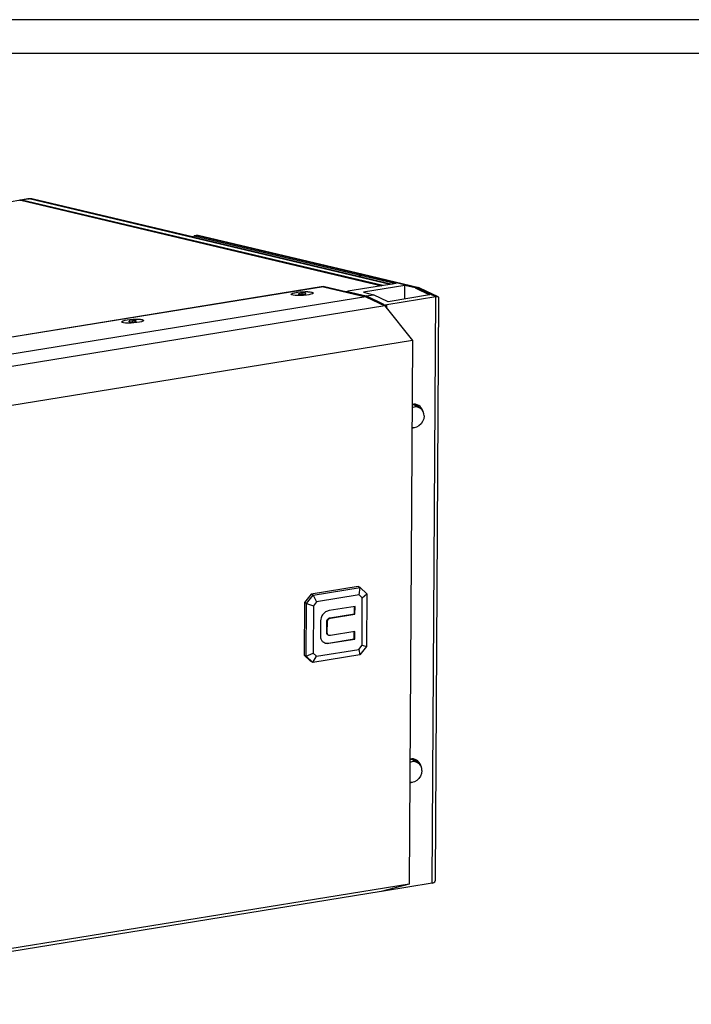
# Model space of a CAD drawing. Units: inches. Extents: x 37423 to 43706, y -22060 to -19453.
# Drawn here: x 38093 to 38400, y -20975 to -20525 of the extents above; entities that cross this region are included whole.
import ezdxf
from ezdxf.enums import TextEntityAlignment as Align

# ---------------------------------------------------------------- set-up
doc = ezdxf.new("R2010")
doc.units = ezdxf.units.IN
doc.header["$MEASUREMENT"] = 0
doc.styles.get("Standard").update_dxf_attribs({"font": 'arial.ttf'})

# ---------------------------------------------------------------- blocks, each defined once
blk = doc.blocks.new('图框模板 TEMPLATE')
at = {"color": 7}
for p, q in [((2147.76, 1489.29), (66.36, 1489.29)), ((2117.6, 1474.21), (96.52, 1474.21))]:
    blk.add_line(p, q, dxfattribs=at)
at = {"width": 0.8, "flags": 4}
for tag, p in [('A', (12.69, 319.87)), ('0', (16.72, 103.72))]:
    blk.add_attdef(tag, p, '', height=78, dxfattribs=at)
at = {"color": 7, "width": 0.8, "flags": 4}
for tag, p in [('MODEL', (1505.98, 212.99)), ('PN', (1757.19, 212.99)), ('MM', (1988.61, 213.41)), ('PARTNAME', (1505.85, 169.11)), ('MATERRIAL', (1506.07, 122.73)), ('DATE', (1758.15, 122.73)), ('1:1', (1505.57, 78.91)), ('DRAWER', (1507.1, 33.3))]:
    blk.add_attdef(tag, p, '', height=12.04, dxfattribs=at)
at = {"width": 0.8, "flags": 4}
for p in [(2119.4, 176.39), (2119.4, 68.53)]:
    blk.add_attdef('1', text='', height=21, dxfattribs=at).set_placement(p, align=Align.MIDDLE_CENTER)

msp = doc.modelspace()

# ---------------------------------------------------------------- linework, layer by layer
at = {"color": 7, "linetype": 'Continuous', "lineweight": 25}
for p, q in [((38093.35, -20607.36), (37969.81, -20627.39)), ((38096.63, -20606.71), (38093.19, -20607.26)), ((38093.35, -20607.36), (38258.43, -20646.42)), ((38097.23, -20606.73), (38093.78, -20607.29)), ((38258.86, -20646.35), (38093.78, -20607.29)), ((38172.45, -20624.18), (38098.97, -20606.79)), ((38172.7, -20624.26), (38172.71, -20623.55)), ((38173.57, -20623.41), (38172.71, -20623.55)), ((38172.71, -20623.55), (38248.11, -20641.39)), ((38248.97, -20641.25), (38173.57, -20623.41)), ((38249.83, -20641.28), (38174.43, -20623.44)), ((38172.02, -20624.1), (38263.13, -20645.66)), ((38248.11, -20641.39), (38248.1, -20642.11)), ((38248.97, -20641.25), (38248.11, -20641.39)), ((38248.48, -20641.43), (38248.47, -20642.19)), ((38248.62, -20641.51), (38264.92, -20645.37)), ((38274.49, -20647.29), (38248.97, -20641.25)), ((38275.36, -20647.32), (38249.83, -20641.28)), ((38264.92, -20645.37), (38242.96, -20648.93)), ((38268.99, -20646.34), (38250.05, -20649.41)), ((38268.96, -20652.44), (38268.99, -20646.34)), ((38273.63, -20647.43), (38268.99, -20646.34)), ((38231.67, -20646.79), (37913.12, -20698.43)), ((38231.73, -20646.84), (37914.05, -20698.34)), ((38221.99, -20649.81), (38220.4, -20650.06)), ((38220.4, -20650.06), (38220.42, -20650.38)), ((38220.42, -20650.38), (38220.4, -20650.06)), ((38220.42, -20650.38), (38222.02, -20650.45)), ((38223.6, -20649.87), (38221.99, -20649.81)), ((38222.03, -20650.44), (38221.99, -20649.81)), ((38222.02, -20650.45), (38223.61, -20650.19)), ((38223.61, -20650.19), (38223.6, -20649.87)), ((38242.02, -20649.24), (38231.67, -20646.79)), ((38231.67, -20646.85), (38231.67, -20646.79)), ((38231.73, -20646.84), (38251.09, -20651.42)), ((38242.72, -20649.12), (38242.02, -20649.24)), ((38242.02, -20649.24), (38242.02, -20649.27)), ((38242.72, -20649.02), (38242.72, -20649.44)), ((38242.79, -20649.06), (38251.24, -20651.06)), ((38250.05, -20649.41), (38254.69, -20650.5)), ((38251.24, -20651.06), (38254.69, -20650.5)), ((38261.25, -20653.69), (38254.69, -20650.5)), ((38280.19, -20650.62), (38261.25, -20653.69)), ((38273.63, -20647.43), (38274.49, -20647.29)), ((38273.63, -20647.43), (38280.19, -20650.62)), ((38283.09, -20651.46), (38274.49, -20647.29)), ((38284.17, -20651.54), (38275.8, -20647.48)), ((38251.09, -20651.42), (37933.41, -20702.92)), ((38251.09, -20651.42), (38259.74, -20655.61)), ((38259.33, -20654.99), (38251.24, -20651.06)), ((38283.09, -20651.46), (38260.7, -20655.09)), ((38281.51, -20919.4), (38283.09, -20651.46)), ((38283, -20917.27), (38284.55, -20652.15)), ((38259.74, -20655.61), (37942.06, -20707.12)), ((38259.74, -20655.61), (38272.4, -20671.38)), ((38144.51, -20662.37), (38142.92, -20662.62)), ((38142.92, -20662.62), (38142.93, -20662.94)), ((38142.94, -20662.94), (38142.92, -20662.62)), ((38142.93, -20662.94), (38144.54, -20663.01)), ((38146.11, -20662.43), (38144.51, -20662.37)), ((38144.55, -20663), (38144.51, -20662.37)), ((38144.54, -20663.01), (38146.13, -20662.75)), ((38146.13, -20662.75), (38146.11, -20662.43)), ((38272.4, -20671.38), (37954.72, -20722.88)), ((38272.4, -20671.38), (38270.94, -20919.82)), ((38275.62, -20702.11), (38273.05, -20700.87)), ((38247.58, -20783.85), (38226.06, -20787.34)), ((38227.07, -20787.83), (38248.6, -20784.34)), ((38248.6, -20784.34), (38247.58, -20783.85)), ((38248.02, -20787.64), (38248.6, -20784.34)), ((38248.6, -20784.34), (38251.59, -20787.21)), ((38226.06, -20787.34), (38223.02, -20791.19)), ((38224.04, -20791.68), (38227.07, -20787.83)), ((38227.07, -20787.83), (38226.06, -20787.34)), ((38227.07, -20787.83), (38228.63, -20790.78)), ((38248.02, -20787.64), (38228.63, -20790.78)), ((38249.51, -20789.07), (38248.02, -20787.64)), ((38249.38, -20810.66), (38249.51, -20789.07)), ((38249.51, -20789.07), (38251.59, -20787.21)), ((38251.59, -20787.21), (38251.45, -20811.19)), ((38223.02, -20791.19), (38222.88, -20815.16)), ((38224.04, -20791.68), (38223.02, -20791.19)), ((38223.9, -20815.65), (38224.04, -20791.68)), ((38224.04, -20791.68), (38227.12, -20792.7)), ((38227.12, -20792.7), (38227, -20814.29)), ((38228.63, -20790.78), (38227.12, -20792.7)), ((38246.17, -20792.93), (38234.35, -20794.85)), ((38245.89, -20796.32), (38245.91, -20792.97)), ((38246.15, -20796.44), (38246.17, -20792.93)), ((38233.74, -20798.7), (38233.99, -20798.82)), ((38234.68, -20798.13), (38245.89, -20796.32)), ((38234.68, -20798.13), (38234.94, -20798.26)), ((38234.94, -20798.26), (38246.15, -20796.44)), ((38245.89, -20796.32), (38246.15, -20796.44)), ((38230.4, -20799.51), (38230.36, -20806.4)), ((38233.26, -20804.96), (38233.29, -20799.71)), ((38233.29, -20799.71), (38233.55, -20799.84)), ((38233.51, -20805.08), (38233.55, -20799.84)), ((38233.26, -20804.96), (38233.51, -20805.08)), ((38233.72, -20805.97), (38234.03, -20806.13)), ((38234.01, -20809.67), (38245.83, -20807.75)), ((38234.26, -20809.79), (38246.08, -20807.87)), ((38246.1, -20804.37), (38234.89, -20806.18)), ((38245.83, -20807.75), (38245.85, -20804.41)), ((38245.83, -20807.75), (38246.08, -20807.87)), ((38246.08, -20807.87), (38246.1, -20804.37)), ((38228.49, -20815.72), (38247.87, -20812.57)), ((38234.01, -20809.67), (38234.26, -20809.79)), ((38247.87, -20812.57), (38249.38, -20810.66)), ((38247.87, -20812.57), (38248.42, -20815.03)), ((38251.45, -20811.19), (38248.42, -20815.03)), ((38249.38, -20810.66), (38251.45, -20811.19)), ((38223.9, -20815.65), (38222.88, -20815.16)), ((38222.88, -20815.16), (38225.88, -20818.03)), ((38223.9, -20815.65), (38227, -20814.29)), ((38226.89, -20818.52), (38223.9, -20815.65)), ((38248.42, -20815.03), (38226.89, -20818.52)), ((38226.89, -20818.52), (38228.49, -20815.72)), ((38227, -20814.29), (38228.49, -20815.72)), ((38226.89, -20818.52), (38225.88, -20818.03)), ((38274.67, -20864.18), (38272.1, -20862.93)), ((38270.94, -20919.82), (37953.26, -20971.32)), ((38270.94, -20919.82), (38258.17, -20923.25)), ((38281.51, -20919.4), (38259.13, -20923.03)), ((38258.17, -20923.25), (37940.49, -20974.75))]:
    msp.add_line(p, q, dxfattribs=at)
at = {"color": 8, "linetype": 'Continuous', "lineweight": 25}
for p, q in [((38262.3, -20645.8), (38097.23, -20606.73)), ((38248.62, -20641.51), (38248.61, -20642.23)), ((38242.79, -20649.06), (38242.79, -20649.45)), ((38259.33, -20655.42), (38259.33, -20654.99)), ((38260.69, -20656.8), (38260.7, -20655.09)), ((38259.13, -20923.03), (38259.13, -20922.99))]:
    msp.add_line(p, q, dxfattribs=at)
at = {"color": 7, "linetype": 'Continuous', "lineweight": 25, "flags": 128}
for points in [[(38092.76, -20607.33), (38092.82, -20607.32), (38093.35, -20607.36)], [(38093.78, -20607.29), (38093.25, -20607.26), (38092.98, -20607.31)], [(38219.47, -20649.43), (38220.73, -20649.26), (38222.08, -20649.15), (38223.42, -20649.11), (38224.66, -20649.13), (38225.7, -20649.22), (38226.47, -20649.37), (38226.9, -20649.57), (38226.97, -20649.8), (38226.68, -20650.05), (38226.03, -20650.3), (38225.09, -20650.52), (38223.92, -20650.71), (38222.6, -20650.85), (38221.24, -20650.93), (38219.94, -20650.94), (38218.79, -20650.88), (38217.88, -20650.76), (38217.27, -20650.59), (38217.02, -20650.37), (38217.13, -20650.13), (38217.61, -20649.88), (38218.41, -20649.64), (38219.47, -20649.43)], [(38219.53, -20649.54), (38218.48, -20649.75), (38217.7, -20649.98), (38217.23, -20650.23), (38217.12, -20650.46), (38217.16, -20650.53)], [(38226.87, -20649.93), (38226.88, -20649.9), (38226.81, -20649.68), (38226.38, -20649.48), (38225.63, -20649.34), (38224.61, -20649.25), (38223.4, -20649.23), (38222.08, -20649.27), (38220.76, -20649.38), (38219.53, -20649.54)], [(38141.99, -20661.99), (38143.25, -20661.82), (38144.6, -20661.71), (38145.94, -20661.67), (38147.18, -20661.69), (38148.22, -20661.78), (38148.98, -20661.93), (38149.42, -20662.13), (38149.49, -20662.36), (38149.19, -20662.61), (38148.55, -20662.86), (38147.6, -20663.09), (38146.43, -20663.28), (38145.12, -20663.41), (38143.76, -20663.49), (38142.46, -20663.5), (38141.31, -20663.45), (38140.39, -20663.33), (38139.79, -20663.15), (38139.53, -20662.93), (38139.65, -20662.69), (38140.12, -20662.44), (38140.92, -20662.2), (38141.99, -20661.99)], [(38142.05, -20662.1), (38141, -20662.31), (38140.22, -20662.54), (38139.75, -20662.79), (38139.64, -20663.02), (38139.67, -20663.09)], [(38149.38, -20662.49), (38149.4, -20662.47), (38149.33, -20662.24), (38148.9, -20662.04), (38148.15, -20661.9), (38147.13, -20661.81), (38145.92, -20661.79), (38144.6, -20661.83), (38143.28, -20661.94), (38142.05, -20662.1)], [(38273.53, -20700.92), (38273.63, -20701.01), (38273.87, -20701.26)], [(38277.72, -20705.88), (38277.56, -20707.18), (38277.09, -20708.44), (38276.35, -20709.57), (38275.4, -20710.46), (38274.3, -20711.07), (38273.14, -20711.35), (38272.17, -20711.31)], [(38273.39, -20711.32), (38272.72, -20711.53), (38272.17, -20711.62)], [(38272.58, -20862.98), (38272.68, -20863.07), (38272.92, -20863.33)], [(38276.77, -20867.94), (38276.61, -20869.25), (38276.14, -20870.51), (38275.4, -20871.63), (38274.45, -20872.53), (38273.35, -20873.14), (38272.19, -20873.41), (38271.22, -20873.37)], [(38272.44, -20873.39), (38271.77, -20873.59), (38271.21, -20873.69)], [(38259.13, -20923.03), (38258.95, -20923.05), (38258.91, -20923.05)]]:
    msp.add_lwpolyline(points, dxfattribs=at)
at = {"color": 8, "linetype": 'Continuous', "lineweight": 25, "flags": 128}
for points in [[(38096.63, -20606.71), (38096.69, -20606.7), (38097.23, -20606.73)], [(38098.97, -20606.79), (38098.24, -20606.68), (38097.23, -20606.73)]]:
    msp.add_lwpolyline(points, dxfattribs=at)
at = {"color": 7, "linetype": 'Continuous', "lineweight": 25}
for centre, radius, start, end in [((38097.59, -20612.63), 6, 76.6855, 99.2083), ((38260.22, -20652.43), 2.71, 250.8396, 280.2062), ((38273.14, -20704.67), 4.16, 15.346, 102.5848), ((38273.98, -20705.56), 3.75, 355.1106, 118.0008), ((38272.87, -20704.53), 3.68, 40.8965, 100.0817), ((38273.03, -20867.62), 3.75, 355.1106, 118.0008), ((38272.19, -20866.73), 4.16, 15.3462, 102.5846), ((38271.92, -20866.6), 3.68, 40.8967, 100.0816)]:
    msp.add_arc(centre, radius, start, end, dxfattribs=at)
for centre, major_axis, ratio, start_param, end_param in [((38173.55, -20626.31), (1.27, 2.74), 0.821175, 0.165398, 0.506033), ((38170.7, -20629.93), (2.53, 5.48), 0.821175, 0.113251, 0.253352), ((38249.48, -20641.37), (1, 0.06), 0.174152, 2.094573, 3.665369), ((38248.95, -20644.15), (1.27, 2.74), 0.821175, 0.165398, 0.506033), ((38248.95, -20644.16), (1.27, 2.74), 0.821175, 0.165398, 0.506033), ((38243.22, -20648.99), (0.5, 0.03), 0.174152, 2.094573, 3.665369), ((38274.57, -20650.22), (1.01, 2.83), 0.840422, 6.190907, 6.716098), ((38281.54, -20653.6), (2.91, 1.81), 0.413731, 6.028055, 7.063507), ((38280.01, -20915.78), (-2.11, 3.39), 0.624026, 2.886463, 3.921914)]:
    msp.add_ellipse(centre, major_axis=major_axis, ratio=ratio, start_param=start_param, end_param=end_param, dxfattribs=at)
for points, knots in [([(38234.35, -20794.85), (38233.79, -20795.01), (38232.78, -20795.29), (38231.98, -20796.11), (38231.62, -20796.47)], [0, 0, 0, 0, 0.551089, 1, 1, 1, 1]), ([(38231.62, -20796.47), (38231.41, -20796.73), (38231.02, -20797.22), (38230.52, -20798.26), (38230.45, -20799.04), (38230.4, -20799.51)], [0, 0, 0, 0, 0.293575, 0.568318, 1, 1, 1, 1]), ([(38233.29, -20799.71), (38233.3, -20799.61), (38233.31, -20799.42), (38233.45, -20799.05), (38233.62, -20798.83), (38233.74, -20798.7)], [0, 0, 0, 0, 0.265941, 0.534019, 1, 1, 1, 1]), ([(38233.55, -20799.84), (38233.55, -20799.74), (38233.57, -20799.54), (38233.7, -20799.17), (38233.88, -20798.96), (38233.99, -20798.82)], [0, 0, 0, 0, 0.265941, 0.534019, 1, 1, 1, 1]), ([(38233.74, -20798.7), (38233.9, -20798.54), (38234.19, -20798.26), (38234.54, -20798.17), (38234.68, -20798.13)], [0, 0, 0, 0, 0.57348, 1, 1, 1, 1]), ([(38233.99, -20798.82), (38234.15, -20798.66), (38234.44, -20798.39), (38234.79, -20798.3), (38234.94, -20798.26)], [0, 0, 0, 0, 0.57348, 1, 1, 1, 1]), ([(38230.36, -20806.4), (38230.38, -20806.71), (38230.4, -20807.32), (38230.73, -20808.31), (38231.2, -20808.81), (38231.5, -20809.11)], [0, 0, 0, 0, 0.289935, 0.563784, 1, 1, 1, 1]), ([(38233.75, -20805.98), (38233.67, -20805.94), (38233.48, -20805.83), (38233.29, -20805.45), (38233.27, -20805.13), (38233.26, -20804.96)], [0, 0, 0, 0, 0.247924, 0.595112, 1, 1, 1, 1]), ([(38234.89, -20806.18), (38234.73, -20806.2), (38234.45, -20806.24), (38234.06, -20806.16), (38233.74, -20805.96), (38233.54, -20805.58), (38233.52, -20805.25), (38233.51, -20805.08)], [0, 0, 0, 0, 0.225661, 0.413867, 0.579347, 0.773537, 1, 1, 1, 1]), ([(38231.5, -20809.11), (38231.96, -20809.4), (38232.79, -20809.92), (38233.81, -20809.83), (38234.26, -20809.79)], [0, 0, 0, 0, 0.551204, 1, 1, 1, 1]), ([(38231.94, -20809.32), (38232.18, -20809.45), (38232.8, -20809.81), (38233.55, -20809.72), (38234.01, -20809.67)], [0, 0, 0, 0, 0.386342, 1, 1, 1, 1])]:
    msp.add_open_spline(points, degree=3, knots=knots, dxfattribs=at)

# ---------------------------------------------------------------- block references
at = {"xscale": 1.020123549056522, "yscale": 1.020123549056522, "zscale": 1.020123549056522}
msp.add_blockref('图框模板 TEMPLATE', (37423.12, -22044.1), dxfattribs=at)

doc.saveas('drawing.dxf')
